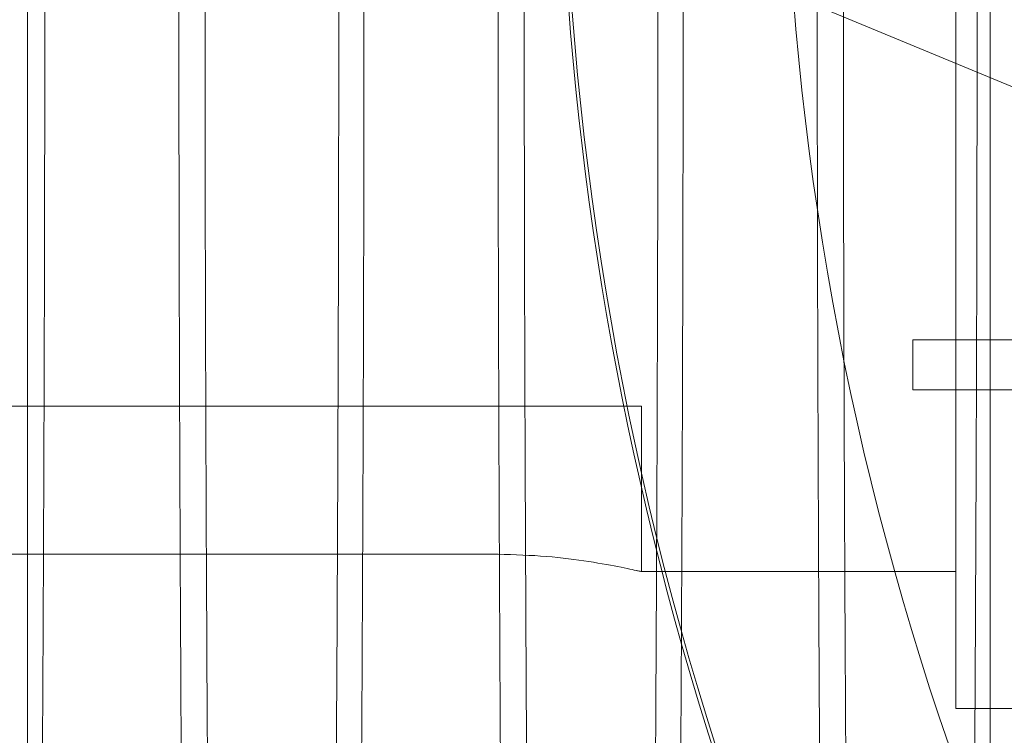
# Model space of a CAD drawing. Units: inches. Extents: x 0.3 to 10.6, y 0.2 to 8.2.
# Drawn here: x 6.4 to 6.5, y 5.7 to 5.8 of the extents above; entities that cross this region are included whole.
import ezdxf

# ---------------------------------------------------------------- set-up
doc = ezdxf.new("R2010")
doc.units = ezdxf.units.IN
doc.header["$MEASUREMENT"] = 0
doc.header["$PDSIZE"] = -1
doc.styles.add('SLDTEXTSTYLE6', font='TXT', dxfattribs={"width": 0.75})
doc.dimstyles.new('SLDDIMSTYLE5', dxfattribs={"dimtxt": 0.1041666666666667, "dimasz": 0.1, "dimexe": 0, "dimexo": 0.0625, "dimgap": 0.02604166666666667, "dimtad": 1, "dimlfac": 20, "dimrnd": 1e-09, "dimzin": 12, "dimdsep": 46, "dimtxsty": 'SLDTEXTSTYLE6', "dimsah": 1, "dimcen": 0.09, "dimadec": 0, "dimazin": 3, "dimtfac": 1, "dimtofl": 0, "dimtmove": 0, "dimatfit": 3, "dimfxl": 0, "dimfrac": 2, "dimtolj": 1, "dimtzin": 12, "dimarcsym": 0})

# ---------------------------------------------------------------- blocks, each defined once
blk = doc.blocks.new('_D_14')
at = {"color": 0, "lineweight": -2}
for p, q in [((5.231260607705661, 5.696046382833227), (5.231260607705661, 6.171188645339065)), ((6.581260607705666, 6.171188645339065), (5.33126060770566, 6.171188645339065)), ((6.681260607705665, 5.433546382833232), (6.681260607705665, 6.171188645339065))]:
    blk.add_line(p, q, dxfattribs=at)
at = {"color": 0}
for points in [[(5.33126060770566, 6.187855312005731), (5.33126060770566, 6.154521978672398), (5.231260607705661, 6.171188645339065)], [(6.581260607705666, 6.187855312005731), (6.581260607705666, 6.154521978672398), (6.681260607705665, 6.171188645339065)]]:
    blk.add_solid(points, dxfattribs=at)
at = {"layer": 'Defpoints', "color": 0}
for p in [(5.231260607705661, 6.171188645339065), (5.231260607705661, 5.633546382833227), (6.681260607705665, 5.371046382833232)]:
    blk.add_point(p, dxfattribs=at)
at = {"color": 0, "insert": (6.06914789366188, 6.302492029044715), "char_height": 0.1041666666666667, "attachment_point": 2, "style": 'SLDTEXTSTYLE6'}
blk.add_mtext('\\A1;29 {\\fGDT;q}', dxfattribs=at)
blk = doc.blocks.new('_D_16')
at = {"color": 0, "lineweight": -2}
for p, q in [((5.231260607705578, 5.69604638283318), (5.231260607705578, 6.427247170234697)), ((5.331260607705578, 6.427247170234697), (7.88126060770558, 6.427247170234697)), ((7.98126060770558, 5.696046382833189), (7.98126060770558, 6.427247170234697))]:
    blk.add_line(p, q, dxfattribs=at)
at = {"color": 0}
for points in [[(5.331260607705578, 6.443913836901364), (5.331260607705578, 6.41058050356803), (5.231260607705578, 6.427247170234697)], [(7.88126060770558, 6.443913836901364), (7.88126060770558, 6.41058050356803), (7.98126060770558, 6.427247170234697)]]:
    blk.add_solid(points, dxfattribs=at)
at = {"layer": 'Defpoints', "color": 0}
for p in [(7.98126060770558, 6.427247170234697), (5.231260607705578, 5.63354638283318), (7.98126060770558, 5.633546382833189)]:
    blk.add_point(p, dxfattribs=at)
at = {"color": 0, "insert": (6.502092703386986, 6.55745550356803), "char_height": 0.1041666666666667, "attachment_point": 2, "style": 'SLDTEXTSTYLE6'}
blk.add_mtext('\\A1;55 HOISTWAY WIDTH', dxfattribs=at)

msp = doc.modelspace()

# ---------------------------------------------------------------- linework, layer by layer
at = {"lineweight": 0}
for p, q in [((6.448287773059883, 5.633546382833185), (6.448287773059885, 5.977845259411662)), ((6.506445253374854, 5.82071843007728), (6.506445253374856, 5.722293233226888)), ((6.497186425374075, 5.766584571809568), (6.524749557395654, 5.755167548704751)), ((6.503751089577086, 5.745423154486728), (6.528261626121749, 5.745423154486726)), ((6.503751089577086, 5.742273548187516), (6.503751089577086, 5.745423154486728)), ((6.529023785477128, 5.742273548187516), (6.503751089577086, 5.742273548187516)), ((6.348964938414227, 5.741264689919801), (6.477385214004777, 5.741264689919801)), ((6.477385214004777, 5.741264689919801), (6.486760214004775, 5.741264689919801)), ((6.486760214004775, 5.730880831652105), (6.486760214004775, 5.741264689919801)), ((6.486760214004775, 5.730880831652105), (6.486760214004775, 5.741264689919801)), ((6.351917694319735, 5.731977360899986), (6.477385214004771, 5.731977360899991)), ((6.486760214004775, 5.730880831652086), (6.486455681584853, 5.73094928444982)), ((6.486760214004775, 5.730880831652086), (6.486455681584853, 5.73094928444982)), ((6.486760214004775, 5.730880831652088), (6.506445253374856, 5.730880831652088)), ((6.506445253374856, 5.722293233226888), (6.860775962036273, 5.722293233226888))]:
    msp.add_line(p, q, dxfattribs=at)
for centre, radius, start, end in [((6.683610607705499, 5.781348351337122), 0.1878937007874035, 155.7411213285499, 231.8712642020691), ((6.683610607705642, 5.7813483513371), 0.201978346456798, 161.6319857868091, 227.0350993620387), ((6.683610607705614, 5.781348351337122), 0.20177165354341, 161.613374645195, 18.38662535482165)]:
    msp.add_arc(centre, radius, start, end, dxfattribs=at)
for points, knots in [([(6.449379335441437, 5.771579622196227), (6.449375514338935, 5.765237693100098), (6.449368153700596, 5.75302115443525), (6.449310568861224, 5.735030941609438), (6.449222555469178, 5.717655265856969), (6.449098691224489, 5.700475994519321), (6.448941610810663, 5.683847185016261), (6.448752889617782, 5.667903454427822), (6.44853478949584, 5.652761729036584), (6.448284949350978, 5.638302999762709), (6.448007737437807, 5.624835156843555), (6.447705892176574, 5.612459435349272), (6.44738238479924, 5.601255023908266), (6.447034098482869, 5.591143426597188), (6.446667539538559, 5.582352969669993), (6.446286087791679, 5.574940131345573), (6.445893172038256, 5.568937370725105), (6.445485257346578, 5.564314408820574), (6.445098316314125, 5.561405394786064), (6.444736660556194, 5.559879132991641), (6.444404234764794, 5.559420840953875), (6.44406756892598, 5.55991724189957), (6.443729147905382, 5.561397089759688), (6.443395733208575, 5.563846203711599), (6.443069437778362, 5.567217199663152), (6.442751586340655, 5.571467546776747), (6.442437143468989, 5.576675126525657), (6.442128874959975, 5.582840746232112), (6.441807418798412, 5.59041177380378), (6.441481598244704, 5.59971194500254), (6.441253032283035, 5.606917602603428), (6.441147105238983, 5.611131840413339), (6.441142969380271, 5.611296382833189)], [0, 0, 0, 0, 0.03927973860600653, 0.07566505997650338, 0.1123048715157801, 0.149338812742096, 0.1869126170255838, 0.2232978767929096, 0.2599375409330485, 0.2969711729515383, 0.3345444263693286, 0.3709380625483839, 0.4075861449467008, 0.4446282542324572, 0.4822100652936336, 0.5186134152207309, 0.5552712891312136, 0.5923233279549668, 0.6299152742188339, 0.6588182032100406, 0.6881125146250426, 0.7175388532005409, 0.7475331307872628, 0.7776691851949669, 0.806574331844505, 0.8358709290391897, 0.8652996065312752, 0.89529633295467, 0.9254349140861333, 0.9618452194306715, 0.9985102691858255, 1, 1, 1, 1]), ([(6.449379335441437, 5.771579622196227), (6.449375514338935, 5.765237693100098), (6.449368153700596, 5.75302115443525), (6.449310568861224, 5.735030941609438), (6.449222555469178, 5.717655265856969), (6.449098691224489, 5.700475994519321), (6.448941610810663, 5.683847185016261), (6.448752889617782, 5.667903454427822), (6.44853478949584, 5.652761729036584), (6.448284949350978, 5.638302999762709), (6.448007737437807, 5.624835156843555), (6.447705892176574, 5.612459435349272), (6.44738238479924, 5.601255023908266), (6.447034098482869, 5.591143426597188), (6.446667539538559, 5.582352969669993), (6.446286087791679, 5.574940131345573), (6.445893172038256, 5.568937370725105), (6.445485257346578, 5.564314408820574), (6.445098316314125, 5.561405394786064), (6.444736660556194, 5.559879132991641), (6.444404234764794, 5.559420840953875), (6.44406756892598, 5.55991724189957), (6.443729147905382, 5.561397089759688), (6.443395733208575, 5.563846203711599), (6.443069437778362, 5.567217199663152), (6.442751586340655, 5.571467546776747), (6.442437143468989, 5.576675126525657), (6.442128874959975, 5.582840746232112), (6.441807418798412, 5.59041177380378), (6.441481598244704, 5.59971194500254), (6.441253032283035, 5.606917602603428), (6.441147105238983, 5.611131840413339), (6.441142969380271, 5.611296382833189)], [0, 0, 0, 0, 0.03927973860600653, 0.07566505997650338, 0.1123048715157801, 0.149338812742096, 0.1869126170255838, 0.2232978767929096, 0.2599375409330485, 0.2969711729515383, 0.3345444263693286, 0.3709380625483839, 0.4075861449467008, 0.4446282542324572, 0.4822100652936336, 0.5186134152207309, 0.5552712891312136, 0.5923233279549668, 0.6299152742188339, 0.6588182032100406, 0.6881125146250426, 0.7175388532005409, 0.7475331307872628, 0.7776691851949669, 0.806574331844505, 0.8358709290391897, 0.8652996065312752, 0.89529633295467, 0.9254349140861333, 0.9618452194306715, 0.9985102691858255, 1, 1, 1, 1]), ([(6.457769917661123, 5.771579622196223), (6.457773765273555, 5.765237698196926), (6.457781176966211, 5.753021189292718), (6.457839157026209, 5.735030946298772), (6.457927784209808, 5.717655597311968), (6.458052473975116, 5.700475372611136), (6.458210738340529, 5.683850425169641), (6.45840038060513, 5.667892914803936), (6.458621382817486, 5.65280305073938), (6.458814790778325, 5.641290751346103), (6.45894373615941, 5.635194032109172), (6.45897858387923, 5.633546382833203)], [0, 0, 0, 0, 0.1264294185469122, 0.2435421991186432, 0.361474102773019, 0.4806745838573647, 0.6016127105479864, 0.7187252900563612, 0.8366567126203072, 0.9558561844942478, 1, 1, 1, 1]), ([(6.457769917661123, 5.771579622196223), (6.457773765273555, 5.765237698196926), (6.457781176966211, 5.753021189292718), (6.457839157026209, 5.735030946298772), (6.457927784209808, 5.717655597311968), (6.458052473975116, 5.700475372611136), (6.458210738340529, 5.683850425169641), (6.45840038060513, 5.667892914803936), (6.458621382817486, 5.65280305073938), (6.458814790778325, 5.641290751346103), (6.45894373615941, 5.635194032109172), (6.45897858387923, 5.633546382833203)], [0, 0, 0, 0, 0.1264294185469122, 0.2435421991186432, 0.361474102773019, 0.4806745838573647, 0.6016127105479864, 0.7187252900563612, 0.8366567126203072, 0.9558561844942478, 1, 1, 1, 1]), ([(6.460620482338032, 5.633546382833202), (6.460598748035529, 5.634554354972027), (6.460483374598842, 5.639905030924186), (6.460300241492578, 5.650594924685413), (6.460073513220144, 5.6655533104259), (6.459877569679445, 5.681508995168912), (6.459712045640373, 5.698265958472967), (6.459579793912789, 5.715752332516405), (6.459483310384468, 5.733887997934762), (6.459421319655643, 5.752559100474779), (6.459413549427685, 5.765222473055353), (6.459409648689736, 5.771579622196223)], [0, 0, 0, 0, 0.02723278915304115, 0.1445613667470417, 0.2627127738669401, 0.3817317394445498, 0.5027582804867204, 0.6246574573295771, 0.7474807357800716, 0.8732326152946184, 1, 1, 1, 1]), ([(6.460620482338032, 5.633546382833202), (6.460598748035529, 5.634554354972027), (6.460483374598842, 5.639905030924186), (6.460300241492578, 5.650594924685413), (6.460073513220144, 5.6655533104259), (6.459877569679445, 5.681508995168912), (6.459712045640373, 5.698265958472967), (6.459579793912789, 5.715752332516405), (6.459483310384468, 5.733887997934762), (6.459421319655643, 5.752559100474779), (6.459413549427685, 5.765222473055353), (6.459409648689736, 5.771579622196223)], [0, 0, 0, 0, 0.02723278915304115, 0.1445613667470417, 0.2627127738669401, 0.3817317394445498, 0.5027582804867204, 0.6246574573295771, 0.7474807357800716, 0.8732326152946184, 1, 1, 1, 1]), ([(6.459497924917429, 5.611296382833186), (6.459591656519123, 5.60796091335994), (6.459793418145882, 5.600781160376357), (6.460131524054456, 5.591162449078711), (6.460500058166759, 5.58234846918525), (6.460884164374458, 5.574941716045307), (6.461279630169014, 5.56893725058218), (6.461690207880091, 5.564314672976124), (6.462079634411299, 5.561405480556818), (6.462443588629601, 5.559879184515447), (6.462778103515629, 5.559420840636426), (6.463116858541698, 5.559917186071496), (6.463457355841973, 5.561397042798749), (6.463821061128444, 5.564052476878418), (6.464203969444231, 5.568132040432314), (6.46460267805863, 5.573908627868247), (6.464992759919651, 5.581157851231819), (6.465340835037965, 5.589182219734071), (6.465648407105305, 5.597608949830928), (6.465917039501144, 5.606087985681484), (6.466174808502605, 5.615421981669592), (6.466419323804636, 5.625567535524838), (6.466664494711063, 5.637239812910905), (6.466903495918086, 5.650526414114804), (6.467129608825305, 5.665549875780894), (6.467327099317588, 5.681492743698721), (6.467493405830981, 5.698267029350794), (6.467626318479875, 5.715752069631903), (6.467723243578131, 5.733888088970488), (6.467785524873845, 5.752559086282855), (6.467793330709137, 5.765222468237145), (6.46779724932242, 5.771579622196229)], [0, 0, 0, 0, 0.03214345700020188, 0.06919028435156047, 0.1067768777746415, 0.1431850026052601, 0.179847683643792, 0.2169045790500713, 0.2545014493654446, 0.2834082495402243, 0.3127064843554558, 0.3421367638363096, 0.3721350582119095, 0.4022751483192415, 0.4386941147748556, 0.4753678310016145, 0.5124361332652501, 0.5500449744999939, 0.5789509969970067, 0.6082485142226155, 0.6376781507178507, 0.6676759046247626, 0.6978155660718581, 0.7342219270850516, 0.7708830254597915, 0.8079387106432879, 0.8455349440366826, 0.8834021644003764, 0.9215564521393214, 0.9606204951688944, 1, 1, 1, 1]), ([(6.459497924917429, 5.611296382833186), (6.459591656519123, 5.60796091335994), (6.459793418145882, 5.600781160376357), (6.460131524054456, 5.591162449078711), (6.460500058166759, 5.58234846918525), (6.460884164374458, 5.574941716045307), (6.461279630169014, 5.56893725058218), (6.461690207880091, 5.564314672976124), (6.462079634411299, 5.561405480556818), (6.462443588629601, 5.559879184515447), (6.462778103515629, 5.559420840636426), (6.463116858541698, 5.559917186071496), (6.463457355841973, 5.561397042798749), (6.463821061128444, 5.564052476878418), (6.464203969444231, 5.568132040432314), (6.46460267805863, 5.573908627868247), (6.464992759919651, 5.581157851231819), (6.465340835037965, 5.589182219734071), (6.465648407105305, 5.597608949830928), (6.465917039501144, 5.606087985681484), (6.466174808502605, 5.615421981669592), (6.466419323804636, 5.625567535524838), (6.466664494711063, 5.637239812910905), (6.466903495918086, 5.650526414114804), (6.467129608825305, 5.665549875780894), (6.467327099317588, 5.681492743698721), (6.467493405830981, 5.698267029350794), (6.467626318479875, 5.715752069631903), (6.467723243578131, 5.733888088970488), (6.467785524873845, 5.752559086282855), (6.467793330709137, 5.765222468237145), (6.46779724932242, 5.771579622196229)], [0, 0, 0, 0, 0.03214345700020188, 0.06919028435156047, 0.1067768777746415, 0.1431850026052601, 0.179847683643792, 0.2169045790500713, 0.2545014493654446, 0.2834082495402243, 0.3127064843554558, 0.3421367638363096, 0.3721350582119095, 0.4022751483192415, 0.4386941147748556, 0.4753678310016145, 0.5124361332652501, 0.5500449744999939, 0.5789509969970067, 0.6082485142226155, 0.6376781507178507, 0.6676759046247626, 0.6978155660718581, 0.7342219270850516, 0.7708830254597915, 0.8079387106432879, 0.8455349440366826, 0.8834021644003764, 0.9215564521393214, 0.9606204951688944, 1, 1, 1, 1]), ([(6.46937635385436, 5.771579622196223), (6.469372532509945, 5.765237693812233), (6.469365168209431, 5.753015852127793), (6.469307532359169, 5.735015054137238), (6.469219473062317, 5.717639760574658), (6.469095615699167, 5.700466053615622), (6.468938582754417, 5.683842264772316), (6.468749733924553, 5.667889237528901), (6.468531592928096, 5.652748528359296), (6.468281802086928, 5.638294952693641), (6.468004646926029, 5.62482986411031), (6.467702545774499, 5.612444888229064), (6.467378997417421, 5.601242517680207), (6.467030825976478, 5.591136452473433), (6.466664557978575, 5.582352968144314), (6.466283105937001, 5.57494013110316), (6.465890191508745, 5.568937373249371), (6.465482271726694, 5.564314398790792), (6.46506716907031, 5.561193570190127), (6.46464852692546, 5.559581699188073), (6.464230241996782, 5.559462441838934), (6.463808617970733, 5.56085365621807), (6.463392029298282, 5.563758392343217), (6.462983642347886, 5.56813673051666), (6.462587212473598, 5.57391329850442), (6.462199631148843, 5.581169121982002), (6.461827902429977, 5.589744920310017), (6.461478219542967, 5.599722728835066), (6.461249667736838, 5.606930465623186), (6.461143846537499, 5.611140618149778), (6.461139931428602, 5.611296382833186)], [0, 0, 0, 0, 0.03928083512650449, 0.07570002672382181, 0.1123744112714109, 0.1493429831324402, 0.1869178363141173, 0.2233369531698344, 0.2600111766504256, 0.2969794660899926, 0.3345537683905795, 0.3709920453792057, 0.4076856993063141, 0.4446406712282235, 0.4822235314111152, 0.5186278975623764, 0.5552867948022796, 0.5923398679587725, 0.6299328636272505, 0.6663780874692838, 0.7030786431068802, 0.7400735588760717, 0.7776751366823047, 0.8141231125193623, 0.8508265068927994, 0.8878243890921053, 0.9254292208524485, 0.9618816594069818, 0.9985897206295996, 1, 1, 1, 1]), ([(6.46937635385436, 5.771579622196223), (6.469372532509945, 5.765237693812233), (6.469365168209431, 5.753015852127793), (6.469307532359169, 5.735015054137238), (6.469219473062317, 5.717639760574658), (6.469095615699167, 5.700466053615622), (6.468938582754417, 5.683842264772316), (6.468749733924553, 5.667889237528901), (6.468531592928096, 5.652748528359296), (6.468281802086928, 5.638294952693641), (6.468004646926029, 5.62482986411031), (6.467702545774499, 5.612444888229064), (6.467378997417421, 5.601242517680207), (6.467030825976478, 5.591136452473433), (6.466664557978575, 5.582352968144314), (6.466283105937001, 5.57494013110316), (6.465890191508745, 5.568937373249371), (6.465482271726694, 5.564314398790792), (6.46506716907031, 5.561193570190127), (6.46464852692546, 5.559581699188073), (6.464230241996782, 5.559462441838934), (6.463808617970733, 5.56085365621807), (6.463392029298282, 5.563758392343217), (6.462983642347886, 5.56813673051666), (6.462587212473598, 5.57391329850442), (6.462199631148843, 5.581169121982002), (6.461827902429977, 5.589744920310017), (6.461478219542967, 5.599722728835066), (6.461249667736838, 5.606930465623186), (6.461143846537499, 5.611140618149778), (6.461139931428602, 5.611296382833186)], [0, 0, 0, 0, 0.03928083512650449, 0.07570002672382181, 0.1123744112714109, 0.1493429831324402, 0.1869178363141173, 0.2233369531698344, 0.2600111766504256, 0.2969794660899926, 0.3345537683905795, 0.3709920453792057, 0.4076856993063141, 0.4446406712282235, 0.4822235314111152, 0.5186278975623764, 0.5552867948022796, 0.5923398679587725, 0.6299328636272505, 0.6663780874692838, 0.7030786431068802, 0.7400735588760717, 0.7776751366823047, 0.8141231125193623, 0.8508265068927994, 0.8878243890921053, 0.9254292208524485, 0.9618816594069818, 0.9985897206295996, 1, 1, 1, 1]), ([(6.477766936074073, 5.771579622196223), (6.477770783686504, 5.765237698196924), (6.477778195379154, 5.753021189292715), (6.47783617543915, 5.735030946298765), (6.477924802622742, 5.717655597311958), (6.47804949238804, 5.700475372611128), (6.478207756753419, 5.683850425169647), (6.478397399018016, 5.667892914803904), (6.478618401230339, 5.652803050739378), (6.478811809191152, 5.6412907513461), (6.478940754572225, 5.63519403210917), (6.478975602292041, 5.633546382833203)], [0, 0, 0, 0, 0.1264294185469521, 0.2435421991186833, 0.3614741027730512, 0.4806745838574134, 0.6016127105480371, 0.7187252900564315, 0.8366567126204338, 0.9558561844943537, 1, 1, 1, 1]), ([(6.477766936074073, 5.771579622196223), (6.477770783686504, 5.765237698196924), (6.477778195379154, 5.753021189292715), (6.47783617543915, 5.735030946298765), (6.477924802622742, 5.717655597311958), (6.47804949238804, 5.700475372611128), (6.478207756753419, 5.683850425169647), (6.478397399018016, 5.667892914803904), (6.478618401230339, 5.652803050739378), (6.478811809191152, 5.6412907513461), (6.478940754572225, 5.63519403210917), (6.478975602292041, 5.633546382833203)], [0, 0, 0, 0, 0.1264294185469521, 0.2435421991186833, 0.3614741027730512, 0.4806745838574134, 0.6016127105480371, 0.7187252900564315, 0.8366567126204338, 0.9558561844943537, 1, 1, 1, 1]), ([(6.48061750075007, 5.633546382833202), (6.480595766431064, 5.634554354371211), (6.480480414033234, 5.639904047352831), (6.480297315740414, 5.650591673634571), (6.480070577801725, 5.665549787212244), (6.479874612542944, 5.681506520079412), (6.479709064056743, 5.698265957949599), (6.479576812323546, 5.715752332658091), (6.47948032879674, 5.733887997895858), (6.479418338067496, 5.752559100484693), (6.479410567839591, 5.765222473058666), (6.479406667101669, 5.771579622196222)], [0, 0, 0, 0, 0.02723278918188526, 0.1445348957413015, 0.2626592704201645, 0.3817317387923667, 0.5027582799621443, 0.6246574569336152, 0.7474807355136827, 0.8732326151609151, 0.9999999999999999, 0.9999999999999999, 0.9999999999999999, 0.9999999999999999]), ([(6.48061750075007, 5.633546382833202), (6.480595766431064, 5.634554354371211), (6.480480414033234, 5.639904047352831), (6.480297315740414, 5.650591673634571), (6.480070577801725, 5.665549787212244), (6.479874612542944, 5.681506520079412), (6.479709064056743, 5.698265957949599), (6.479576812323546, 5.715752332658091), (6.47948032879674, 5.733887997895858), (6.479418338067496, 5.752559100484693), (6.479410567839591, 5.765222473058666), (6.479406667101669, 5.771579622196222)], [0, 0, 0, 0, 0.02723278918188526, 0.1445348957413015, 0.2626592704201645, 0.3817317387923667, 0.5027582799621443, 0.6246574569336152, 0.7474807355136827, 0.8732326151609151, 0.9999999999999999, 0.9999999999999999, 0.9999999999999999, 0.9999999999999999]), ([(6.479494943330184, 5.611296382833186), (6.479588674930487, 5.607960913363756), (6.479790436554251, 5.60078116038839), (6.480128542487821, 5.591162449021466), (6.480497076501987, 5.582348469399475), (6.480881183066614, 5.574941715271744), (6.481276647524266, 5.568937253507888), (6.481687230309773, 5.564314661860076), (6.482104875992396, 5.561194570035404), (6.482525919937572, 5.559582960629759), (6.482946820728709, 5.559461640490303), (6.483371166523513, 5.560851764484988), (6.483762075561526, 5.563561255608403), (6.484118034031959, 5.567217126237619), (6.484437760094035, 5.571467094684389), (6.484753987352159, 5.576676089938946), (6.485064118554103, 5.582836278895492), (6.485361812665047, 5.589838707761531), (6.485645427767309, 5.597608994499937), (6.485914057304356, 5.606087973592325), (6.486171827081582, 5.615421984982838), (6.486416342171673, 5.625567534630853), (6.486661513138032, 5.637239813206963), (6.486900514325783, 5.650526414028594), (6.487126627238501, 5.665549875804329), (6.487324117729262, 5.681492743692306), (6.487490424243059, 5.698267029352542), (6.48762333689183, 5.715752069631435), (6.487720261990103, 5.733888088970616), (6.487782543285811, 5.752559086282826), (6.487790349121107, 5.765222468237135), (6.487794267734393, 5.771579622196229)], [0, 0, 0, 0, 0.03214345676802319, 0.0691902838517536, 0.106776877003314, 0.1431850015709267, 0.1798476823446191, 0.2169045774832004, 0.2545014475269592, 0.2909176576818246, 0.3275885302916653, 0.3646538168341722, 0.4022593796855451, 0.4311684121144201, 0.4604689480390933, 0.4899015824263122, 0.5199023428071747, 0.550044977750368, 0.5789510000386249, 0.6082485170525916, 0.6376781533351921, 0.6676759070253737, 0.697815568254732, 0.7342219290049614, 0.7708830271148489, 0.8079387120307004, 0.8455349451524987, 0.8834021652426463, 0.9215564527059776, 0.9606204954533657, 0.9999999999999999, 0.9999999999999999, 0.9999999999999999, 0.9999999999999999]), ([(6.479494943330184, 5.611296382833186), (6.479588674930487, 5.607960913363756), (6.479790436554251, 5.60078116038839), (6.480128542487821, 5.591162449021466), (6.480497076501987, 5.582348469399475), (6.480881183066614, 5.574941715271744), (6.481276647524266, 5.568937253507888), (6.481687230309773, 5.564314661860076), (6.482104875992396, 5.561194570035404), (6.482525919937572, 5.559582960629759), (6.482946820728709, 5.559461640490303), (6.483371166523513, 5.560851764484988), (6.483762075561526, 5.563561255608403), (6.484118034031959, 5.567217126237619), (6.484437760094035, 5.571467094684389), (6.484753987352159, 5.576676089938946), (6.485064118554103, 5.582836278895492), (6.485361812665047, 5.589838707761531), (6.485645427767309, 5.597608994499937), (6.485914057304356, 5.606087973592325), (6.486171827081582, 5.615421984982838), (6.486416342171673, 5.625567534630853), (6.486661513138032, 5.637239813206963), (6.486900514325783, 5.650526414028594), (6.487126627238501, 5.665549875804329), (6.487324117729262, 5.681492743692306), (6.487490424243059, 5.698267029352542), (6.48762333689183, 5.715752069631435), (6.487720261990103, 5.733888088970616), (6.487782543285811, 5.752559086282826), (6.487790349121107, 5.765222468237135), (6.487794267734393, 5.771579622196229)], [0, 0, 0, 0, 0.03214345676802319, 0.0691902838517536, 0.106776877003314, 0.1431850015709267, 0.1798476823446191, 0.2169045774832004, 0.2545014475269592, 0.2909176576818246, 0.3275885302916653, 0.3646538168341722, 0.4022593796855451, 0.4311684121144201, 0.4604689480390933, 0.4899015824263122, 0.5199023428071747, 0.550044977750368, 0.5789510000386249, 0.6082485170525916, 0.6376781533351921, 0.6676759070253737, 0.697815568254732, 0.7342219290049614, 0.7708830271148489, 0.8079387120307004, 0.8455349451524987, 0.8834021652426463, 0.9215564527059776, 0.9606204954533657, 0.9999999999999999, 0.9999999999999999, 0.9999999999999999, 0.9999999999999999]), ([(6.489373372267293, 5.771579622196222), (6.489369551164824, 5.765237693103331), (6.489362190526549, 5.753021154444727), (6.489304605686729, 5.735030941574662), (6.48921659229627, 5.717655265989342), (6.489092728045506, 5.700475994016188), (6.4889356011776, 5.683842266790528), (6.488746752334728, 5.667889236993285), (6.488528611341459, 5.652748528496919), (6.488278820500374, 5.638294952684477), (6.488001671744809, 5.624830175378533), (6.487699585651288, 5.612445744019571), (6.487376039697752, 5.601243253352363), (6.487027861523245, 5.591136862805778), (6.48666157631636, 5.582352968053148), (6.486280124629756, 5.574940131768792), (6.485887208858979, 5.568937370637939), (6.485479294176191, 5.564314408738518), (6.485092353126454, 5.561405395170905), (6.484730697415944, 5.559879131897299), (6.484398271456208, 5.55942084514982), (6.484061606255159, 5.559917226028846), (6.483723182803362, 5.561397150377148), (6.483361535774286, 5.564053410203088), (6.482980656943274, 5.568136753593269), (6.48258423192675, 5.573913292543342), (6.482196649251134, 5.581169122505544), (6.481824948542134, 5.589744289307126), (6.481475315236897, 5.599720422258645), (6.481246762757597, 5.606927893888146), (6.48114092037439, 5.611138862521608), (6.481136961113082, 5.611296382833189)], [0, 0, 0, 0, 0.03928024440162897, 0.07566603429703556, 0.1123063176382362, 0.1493407357415808, 0.1869150238538013, 0.2233335930205866, 0.2600072649758227, 0.2969749984677437, 0.3345487357071327, 0.3709838983824967, 0.407674379759354, 0.44463398290595, 0.4822162778989709, 0.5186200965831494, 0.5552784425281612, 0.5923309584619643, 0.6299233887881952, 0.6588266899553846, 0.6881213785861312, 0.7175480960773972, 0.7475427598931307, 0.7776792023554913, 0.8141266300696273, 0.8508294724791042, 0.887826798285691, 0.9254310645257163, 0.9618747313334683, 0.9985738425711169, 1, 1, 1, 1]), ([(6.489373372267293, 5.771579622196222), (6.489369551164824, 5.765237693103331), (6.489362190526549, 5.753021154444727), (6.489304605686729, 5.735030941574662), (6.48921659229627, 5.717655265989342), (6.489092728045506, 5.700475994016188), (6.4889356011776, 5.683842266790528), (6.488746752334728, 5.667889236993285), (6.488528611341459, 5.652748528496919), (6.488278820500374, 5.638294952684477), (6.488001671744809, 5.624830175378533), (6.487699585651288, 5.612445744019571), (6.487376039697752, 5.601243253352363), (6.487027861523245, 5.591136862805778), (6.48666157631636, 5.582352968053148), (6.486280124629756, 5.574940131768792), (6.485887208858979, 5.568937370637939), (6.485479294176191, 5.564314408738518), (6.485092353126454, 5.561405395170905), (6.484730697415944, 5.559879131897299), (6.484398271456208, 5.55942084514982), (6.484061606255159, 5.559917226028846), (6.483723182803362, 5.561397150377148), (6.483361535774286, 5.564053410203088), (6.482980656943274, 5.568136753593269), (6.48258423192675, 5.573913292543342), (6.482196649251134, 5.581169122505544), (6.481824948542134, 5.589744289307126), (6.481475315236897, 5.599720422258645), (6.481246762757597, 5.606927893888146), (6.48114092037439, 5.611138862521608), (6.481136961113082, 5.611296382833189)], [0, 0, 0, 0, 0.03928024440162897, 0.07566603429703556, 0.1123063176382362, 0.1493407357415808, 0.1869150238538013, 0.2233335930205866, 0.2600072649758227, 0.2969749984677437, 0.3345487357071327, 0.3709838983824967, 0.407674379759354, 0.44463398290595, 0.4822162778989709, 0.5186200965831494, 0.5552784425281612, 0.5923309584619643, 0.6299233887881952, 0.6588266899553846, 0.6881213785861312, 0.7175480960773972, 0.7475427598931307, 0.7776792023554913, 0.8141266300696273, 0.8508294724791042, 0.887826798285691, 0.9254310645257163, 0.9618747313334683, 0.9985738425711169, 1, 1, 1, 1]), ([(6.497763954487032, 5.771579622196223), (6.497767802099482, 5.76523769820178), (6.497775213792171, 5.753021189306925), (6.497833193851912, 5.73503094624664), (6.497921821036399, 5.717655597510385), (6.498046510798247, 5.700475371856909), (6.498204822003231, 5.6838455090564), (6.498394592225391, 5.667878679102438), (6.498615636720217, 5.652789872033228), (6.498808995212316, 5.641282742194726), (6.498937772763601, 5.635194024605681), (6.498972620704855, 5.6335463828332)], [0, 0, 0, 0, 0.1264294179403272, 0.2435421979501617, 0.3614741010386991, 0.4806745815511579, 0.6016127076615274, 0.7188309889313002, 0.8368703506326696, 0.9558561847060573, 1, 1, 1, 1]), ([(6.497763954487032, 5.771579622196223), (6.497767802099482, 5.76523769820178), (6.497775213792171, 5.753021189306925), (6.497833193851912, 5.73503094624664), (6.497921821036399, 5.717655597510385), (6.498046510798247, 5.700475371856909), (6.498204822003231, 5.6838455090564), (6.498394592225391, 5.667878679102438), (6.498615636720217, 5.652789872033228), (6.498808995212316, 5.641282742194726), (6.498937772763601, 5.635194024605681), (6.498972620704855, 5.6335463828332)], [0, 0, 0, 0, 0.1264294179403272, 0.2435421979501617, 0.3614741010386991, 0.4806745815511579, 0.6016127076615274, 0.7188309889313002, 0.8368703506326696, 0.9558561847060573, 1, 1, 1, 1]), ([(6.500611900886101, 5.633546382833203), (6.500529623083365, 5.63776353094754), (6.500357369213339, 5.646592401663499), (6.500128970375017, 5.661233732799106), (6.499923745390142, 5.676925878223758), (6.499751801979904, 5.693255508458732), (6.499613136212023, 5.710046332247671), (6.499507054672811, 5.727459183432774), (6.499442982625926, 5.743666771786994), (6.499409262444308, 5.758434097442062), (6.499405546871235, 5.767192168947399), (6.499403685513614, 5.771579622196222)], [0, 0, 0, 0, 0.1091407277781812, 0.2284931307305615, 0.3495865901588208, 0.4668157795722887, 0.5848651833939227, 0.7041850440241659, 0.8252452701925019, 0.9124546760580957, 1, 1, 1, 1]), ([(6.500611900886101, 5.633546382833203), (6.500529623083365, 5.63776353094754), (6.500357369213339, 5.646592401663499), (6.500128970375017, 5.661233732799106), (6.499923745390142, 5.676925878223758), (6.499751801979904, 5.693255508458732), (6.499613136212023, 5.710046332247671), (6.499507054672811, 5.727459183432774), (6.499442982625926, 5.743666771786994), (6.499409262444308, 5.758434097442062), (6.499405546871235, 5.767192168947399), (6.499403685513614, 5.771579622196222)], [0, 0, 0, 0, 0.1091407277781812, 0.2284931307305615, 0.3495865901588208, 0.4668157795722887, 0.5848651833939227, 0.7041850440241659, 0.8252452701925019, 0.9124546760580957, 1, 1, 1, 1]), ([(6.499491942050901, 5.611296382833186), (6.499585927989042, 5.607952568211068), (6.499787711606705, 5.600773547342712), (6.500125835300931, 5.591155825374503), (6.500494095257609, 5.582348478602537), (6.500878201128944, 5.574941713537401), (6.501273667013376, 5.568937251264524), (6.50168424469978, 5.564314672787071), (6.502073671237436, 5.561405480597619), (6.502437625453852, 5.559879184498048), (6.502772140341908, 5.559420840670581), (6.503110895361068, 5.559917185951019), (6.503451392687056, 5.561397043256433), (6.503815221762683, 5.564053379560998), (6.504198374192444, 5.568136194189842), (6.504597067424448, 5.573914677340952), (6.504987023278701, 5.581163097758306), (6.505360203172491, 5.58976611110509), (6.505713931712069, 5.599640887571384), (6.506045143344728, 5.610665492437525), (6.506356510267085, 5.622953371254144), (6.506641337969311, 5.636283110827134), (6.506897756117803, 5.650539235413232), (6.507123832694401, 5.665563973442339), (6.507321234098832, 5.681502638573465), (6.507487442736014, 5.698267033571644), (6.507620355281879, 5.715752068489225), (6.507717280408092, 5.733888089284228), (6.507779561696236, 5.752559086202901), (6.507787367532555, 5.765222468210421), (6.507791286146353, 5.771579622196225)], [0, 0, 0, 0, 0.03222825291712725, 0.06919262171781064, 0.1067797576179052, 0.1431884079170191, 0.1798516180979876, 0.2169090483362346, 0.2545064612769692, 0.2834136786556798, 0.3127123363243116, 0.3421430405643006, 0.3721417678970998, 0.4022822930080686, 0.4387346769602682, 0.4754425109204169, 0.5124448693847313, 0.5500542534175774, 0.5865028071848519, 0.6232068407575464, 0.660205450252281, 0.6978112032160965, 0.7342509811861667, 0.7709461969663572, 0.8079359386752634, 0.8455327146847984, 0.8834004815757168, 0.9215553199850633, 0.9606199268152804, 1, 1, 1, 1]), ([(6.499491942050901, 5.611296382833186), (6.499585927989042, 5.607952568211068), (6.499787711606705, 5.600773547342712), (6.500125835300931, 5.591155825374503), (6.500494095257609, 5.582348478602537), (6.500878201128944, 5.574941713537401), (6.501273667013376, 5.568937251264524), (6.50168424469978, 5.564314672787071), (6.502073671237436, 5.561405480597619), (6.502437625453852, 5.559879184498048), (6.502772140341908, 5.559420840670581), (6.503110895361068, 5.559917185951019), (6.503451392687056, 5.561397043256433), (6.503815221762683, 5.564053379560998), (6.504198374192444, 5.568136194189842), (6.504597067424448, 5.573914677340952), (6.504987023278701, 5.581163097758306), (6.505360203172491, 5.58976611110509), (6.505713931712069, 5.599640887571384), (6.506045143344728, 5.610665492437525), (6.506356510267085, 5.622953371254144), (6.506641337969311, 5.636283110827134), (6.506897756117803, 5.650539235413232), (6.507123832694401, 5.665563973442339), (6.507321234098832, 5.681502638573465), (6.507487442736014, 5.698267033571644), (6.507620355281879, 5.715752068489225), (6.507717280408092, 5.733888089284228), (6.507779561696236, 5.752559086202901), (6.507787367532555, 5.765222468210421), (6.507791286146353, 5.771579622196225)], [0, 0, 0, 0, 0.03222825291712725, 0.06919262171781064, 0.1067797576179052, 0.1431884079170191, 0.1798516180979876, 0.2169090483362346, 0.2545064612769692, 0.2834136786556798, 0.3127123363243116, 0.3421430405643006, 0.3721417678970998, 0.4022822930080686, 0.4387346769602682, 0.4754425109204169, 0.5124448693847313, 0.5500542534175774, 0.5865028071848519, 0.6232068407575464, 0.660205450252281, 0.6978112032160965, 0.7342509811861667, 0.7709461969663572, 0.8079359386752634, 0.8455327146847984, 0.8834004815757168, 0.9215553199850633, 0.9606199268152804, 1, 1, 1, 1]), ([(6.508597237144548, 5.771579622196223), (6.508597237144548, 5.76523732452463), (6.508597237144548, 5.751215447369448), (6.508597237144548, 5.729693151654915), (6.508597237144548, 5.70738044573181), (6.508597237144548, 5.685848498096763), (6.508597237144544, 5.665481712339447), (6.508597237144542, 5.64784619822129), (6.508597237144548, 5.637822994957816), (6.508597237144552, 5.633546382833202)], [0, 0, 0, 0, 0.1255427331730949, 0.2775563168792268, 0.4300550874920693, 0.5820709498242496, 0.7340603256024931, 0.8865312010493731, 1, 1, 1, 1]), ([(6.508597237144548, 5.771579622196223), (6.508597237144548, 5.76523732452463), (6.508597237144548, 5.751215447369448), (6.508597237144548, 5.729693151654915), (6.508597237144548, 5.70738044573181), (6.508597237144548, 5.685848498096763), (6.508597237144544, 5.665481712339447), (6.508597237144542, 5.64784619822129), (6.508597237144548, 5.637822994957816), (6.508597237144552, 5.633546382833202)], [0, 0, 0, 0, 0.1255427331730949, 0.2775563168792268, 0.4300550874920693, 0.5820709498242496, 0.7340603256024931, 0.8865312010493731, 1, 1, 1, 1]), ([(6.477385214004771, 5.731977360899998), (6.478423429427752, 5.731952801691269), (6.480499181099868, 5.731903699339812), (6.483276480505032, 5.731562672805995), (6.485409790329477, 5.731183790498133), (6.486586627958299, 5.730921136112843), (6.486710141232281, 5.730892457909711), (6.486760214004775, 5.730880831652105)], [0, 0, 0, 0, 0.210774894602046, 0.421411905684827, 0.6356079601742384, 0.8522740178400249, 1, 1, 1, 1]), ([(6.477385214004771, 5.731977360899998), (6.478423429427752, 5.731952801691269), (6.480499181099868, 5.731903699339812), (6.483276480505032, 5.731562672805995), (6.485409790329477, 5.731183790498133), (6.486586627958299, 5.730921136112843), (6.486710141232281, 5.730892457909711), (6.486760214004775, 5.730880831652105)], [0, 0, 0, 0, 0.210774894602046, 0.421411905684827, 0.6356079601742384, 0.8522740178400249, 1, 1, 1, 1])]:
    msp.add_open_spline(points, degree=3, knots=knots, dxfattribs=at)

# ---------------------------------------------------------------- dimensions: what is measured, and where the dimension line sits
for base, p1, p2, angle, text, picture, middle in [((7.98126060770558, 6.427247170234697), (5.231260607705578, 5.63354638283318), (7.98126060770558, 5.633546382833189), 2.035554996136649e-13, '<> HOISTWAY WIDTH', '_D_16', (6.502092703386986, 6.427247170234697)), ((5.231260607705661, 6.171188645339065), (6.681260607705665, 5.371046382833232), (5.231260607705661, 5.633546382833227), 1.75478878977297e-13, '<> {\\fGDT;q}', '_D_14', (6.06914789366188, 6.171188645339065))]:
    dim = msp.add_linear_dim(base=base, p1=p1, p2=p2, angle=angle, text=text, dimstyle='SLDDIMSTYLE5')
    dim.commit()
    dim.dimension.update_dxf_attribs({"geometry": picture, "text_midpoint": middle, "dimtype": 160})

doc.saveas('drawing.dxf')
